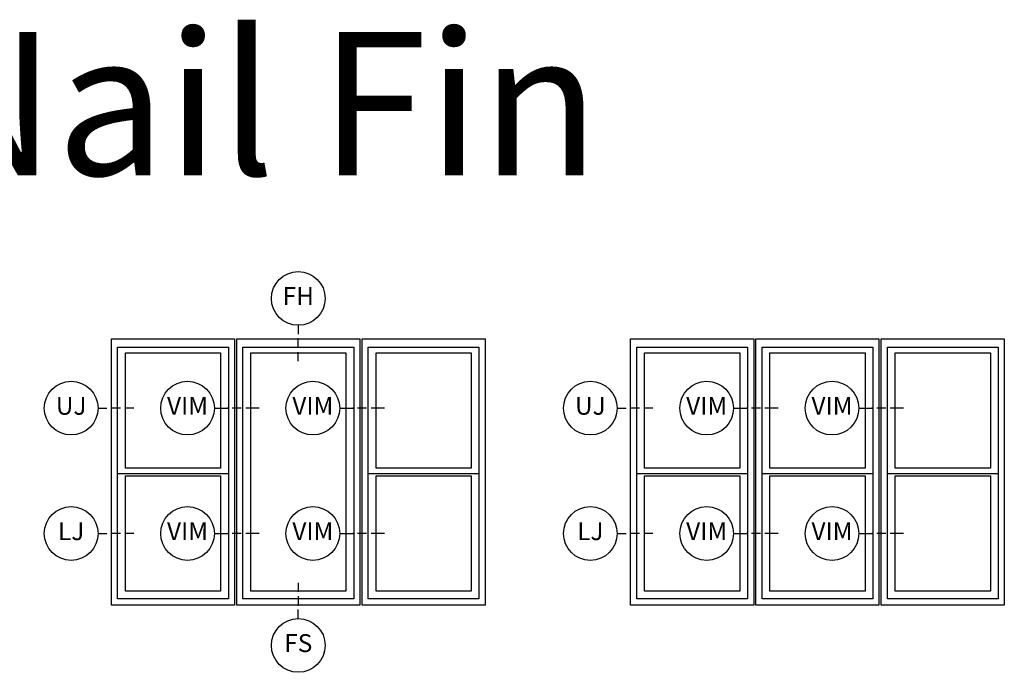
# Model space of a CAD drawing. Units: inches. Extents: x 2 to 233, y 5 to 90.
# Drawn here: x 30 to 44, y 77 to 86 of the extents above; entities that cross this region are included whole.
import ezdxf

# ---------------------------------------------------------------- set-up
doc = ezdxf.new("R2010")
doc.units = ezdxf.units.IN
doc.header["$MEASUREMENT"] = 0
for name, color, linetype in [('ZP-ANNO-IDEN', 80, 'Continuous'), ('ZP-ANNO-TEXT', 255, 'Continuous'), ('ZP-ELEV-FROS', 24, 'Continuous'), ('ZP-ELEV-GLAS-VISB', 175, 'Continuous'), ('ZP-ELEV-SAOS', 52, 'Continuous')]:
    doc.layers.add(name, color=color, linetype=linetype)
doc.layers.add('ZP-ANNO-NPLT', color=7, linetype='Continuous', plot=False)
doc.styles.get("Standard").update_dxf_attribs({"font": 'arial.ttf'})

# ---------------------------------------------------------------- blocks, each defined once
blk = doc.blocks.new('108ECS - Elev Cut 5-32in Mullion Integral Vertical (IM)')
at = {"layer": 'ZP-ANNO-IDEN'}
for p, q in [((-0.046875, 0), (0, 0)), ((0.046875, 0), (0.015625, 0)), ((0.109375, 0), (0.0625, 0))]:
    blk.add_line(p, q, dxfattribs=at)
blk.add_circle((-0.140625, 0), 0.09375, dxfattribs=at)
at = {"layer": 'ZP-ANNO-NPLT'}
blk.add_point((0, 0), dxfattribs=at)
at = {"layer": 'ZP-ANNO-IDEN', "insert": (-0.140625, 0), "char_height": 0.0625, "width": 0.15, "attachment_point": 5}
blk.add_mtext('VIM', dxfattribs=at)
blk = doc.blocks.new('108ECS - Elev Cut 1-8in Jamb Lower (LJ)')
at = {"layer": 'ZP-ANNO-IDEN'}
for p, q in [((-0.046875, 0), (-0.015625, 0)), ((0.03125, 0), (0, 0)), ((0.078125, 0), (0.046875, 0))]:
    blk.add_line(p, q, dxfattribs=at)
blk.add_circle((-0.140625, 0), 0.09375, dxfattribs=at)
at = {"layer": 'ZP-ANNO-NPLT'}
blk.add_point((0, 0), dxfattribs=at)
at = {"layer": 'ZP-ANNO-IDEN', "insert": (-0.140625, 0), "char_height": 0.0625, "width": 0.15, "attachment_point": 5}
blk.add_mtext('LJ', dxfattribs=at)
blk = doc.blocks.new('108ECS - Elev Cut 1-8in Jamb Upper (UJ)')
at = {"layer": 'ZP-ANNO-IDEN'}
for p, q in [((-0.046875, 0), (-0.015625, 0)), ((0.03125, 0), (0, 0)), ((0.078125, 0), (0.046875, 0))]:
    blk.add_line(p, q, dxfattribs=at)
blk.add_circle((-0.140625, 0), 0.09375, dxfattribs=at)
at = {"layer": 'ZP-ANNO-NPLT'}
blk.add_point((0, 0), dxfattribs=at)
at = {"layer": 'ZP-ANNO-IDEN', "insert": (-0.140625, 0), "char_height": 0.0625, "width": 0.15, "attachment_point": 5}
blk.add_mtext('UJ', dxfattribs=at)
blk = doc.blocks.new('106EDC - Elev Detail Cut Endorsed Vinyl 3 Wide VFV Single Hung')
at = {"layer": 'ZP-ELEV-FROS'}
for points in [[(0, 59.5), (27.5, 59.5), (27.5, 0), (0, 0)], [(28, 59.5), (55.5, 59.5), (55.5, 0), (28, 0)], [(56, 59.5), (83.5, 59.5), (83.5, 0), (56, 0)]]:
    blk.add_lwpolyline(points, close=True, dxfattribs=at)
at = {"layer": 'ZP-ELEV-GLAS-VISB'}
for points in [[(3.12, 56.38), (24.38, 56.38), (24.38, 30.62), (3.12, 30.62)], [(31.12, 56.38), (52.38, 56.38), (52.38, 3.12), (31.12, 3.12)], [(59.12, 56.38), (80.38, 56.38), (80.38, 30.62), (59.12, 30.62)], [(3.12, 28.88), (24.38, 28.88), (24.38, 3.12), (3.12, 3.12)], [(59.12, 28.88), (80.38, 28.88), (80.38, 3.12), (59.12, 3.12)]]:
    blk.add_lwpolyline(points, close=True, dxfattribs=at)
at = {"layer": 'ZP-ELEV-SAOS'}
for p, q in [((1.375, 29.37), (26.125, 29.37)), ((57.375, 29.37), (82.125, 29.37))]:
    blk.add_line(p, q, dxfattribs=at)
for points in [[(1.375, 57.625), (26.125, 57.625), (26.125, 1.375), (1.375, 1.375)], [(29.375, 57.625), (54.125, 57.625), (54.125, 1.375), (29.375, 1.375)], [(57.375, 57.625), (82.125, 57.625), (82.125, 1.375), (57.375, 1.375)]]:
    blk.add_lwpolyline(points, close=True, dxfattribs=at)
blk = doc.blocks.new('108ECS - Elev Cut 1-8in Sill Fixed (FS)')
at = {"layer": 'ZP-ANNO-IDEN'}
for p, q in [((0, 0.078125), (0, 0.046875)), ((0, 0.03125), (0, 0)), ((0, -0.046875), (0, -0.015625))]:
    blk.add_line(p, q, dxfattribs=at)
blk.add_circle((0, -0.140625), 0.09375, dxfattribs=at)
at = {"layer": 'ZP-ANNO-NPLT'}
blk.add_point((0, 0), dxfattribs=at)
at = {"layer": 'ZP-ANNO-IDEN', "insert": (0, -0.140625), "char_height": 0.0625, "width": 0.125, "attachment_point": 5}
blk.add_mtext('FS', dxfattribs=at)
blk = doc.blocks.new('108ECS - Elev Cut 1-8in Head Fixed (FH)')
at = {"layer": 'ZP-ANNO-IDEN'}
for p, q in [((0, 0.046875), (0, 0.015625)), ((0, -0.03125), (0, 0)), ((0, -0.078125), (0, -0.046875))]:
    blk.add_line(p, q, dxfattribs=at)
blk.add_circle((0, 0.140625), 0.09375, dxfattribs=at)
at = {"layer": 'ZP-ANNO-NPLT'}
blk.add_point((0, 0), dxfattribs=at)
at = {"layer": 'ZP-ANNO-IDEN', "insert": (0, 0.140625), "char_height": 0.0625, "width": 0.125, "attachment_point": 5}
blk.add_mtext('FH', dxfattribs=at)
blk = doc.blocks.new('106EDC - Elev Detail Cut Endorsed Vinyl 3 Wide VVV Single Hung')
at = {"layer": 'ZP-ELEV-FROS'}
for points in [[(0, 59.5), (27.5, 59.5), (27.5, 0), (0, 0)], [(28, 59.5), (55.5, 59.5), (55.5, 0), (28, 0)], [(56, 59.5), (83.5, 59.5), (83.5, 0), (56, 0)]]:
    blk.add_lwpolyline(points, close=True, dxfattribs=at)
at = {"layer": 'ZP-ELEV-GLAS-VISB'}
for points in [[(3.12, 56.38), (24.38, 56.38), (24.38, 30.62), (3.12, 30.62)], [(31.12, 56.38), (52.38, 56.38), (52.38, 30.62), (31.12, 30.62)], [(59.12, 56.38), (80.38, 56.38), (80.38, 30.62), (59.12, 30.62)], [(3.12, 28.88), (24.38, 28.88), (24.38, 3.12), (3.12, 3.12)], [(31.12, 28.88), (52.38, 28.88), (52.38, 3.12), (31.12, 3.12)], [(59.12, 28.88), (80.38, 28.88), (80.38, 3.12), (59.12, 3.12)]]:
    blk.add_lwpolyline(points, close=True, dxfattribs=at)
at = {"layer": 'ZP-ELEV-SAOS'}
for p, q in [((1.375, 29.37), (26.125, 29.37)), ((29.375, 29.37), (54.125, 29.37)), ((57.375, 29.37), (82.125, 29.37))]:
    blk.add_line(p, q, dxfattribs=at)
for points in [[(1.375, 57.625), (26.125, 57.625), (26.125, 1.375), (1.375, 1.375)], [(29.375, 57.625), (54.125, 57.625), (54.125, 1.375), (29.375, 1.375)], [(57.375, 57.625), (82.125, 57.625), (82.125, 1.375), (57.375, 1.375)]]:
    blk.add_lwpolyline(points, close=True, dxfattribs=at)

msp = doc.modelspace()

# ---------------------------------------------------------------- block references
for name, p, xscale, yscale, zscale in [('108ECS - Elev Cut 1-8in Head Fixed (FH)', (33.85937, 81.71875), 4, 4, 4), ('106EDC - Elev Detail Cut Endorsed Vinyl 3 Wide VFV Single Hung', (31.25, 78), 0.0625, 0.0625, 0.0625), ('106EDC - Elev Detail Cut Endorsed Vinyl 3 Wide VVV Single Hung', (38.5, 78), 0.0625, 0.0625, 0.0625), ('108ECS - Elev Cut 1-8in Jamb Upper (UJ)', (31.25, 80.75), 4, 4, 4), ('108ECS - Elev Cut 5-32in Mullion Integral Vertical (IM)', (32.875, 80.75), 4, 4, 4), ('108ECS - Elev Cut 5-32in Mullion Integral Vertical (IM)', (34.625, 80.75), 4, 4, 4), ('108ECS - Elev Cut 1-8in Jamb Upper (UJ)', (38.5, 80.75), 4, 4, 4), ('108ECS - Elev Cut 5-32in Mullion Integral Vertical (IM)', (40.125, 80.75), 4, 4, 4), ('108ECS - Elev Cut 5-32in Mullion Integral Vertical (IM)', (41.875, 80.75), 4, 4, 4), ('108ECS - Elev Cut 1-8in Jamb Lower (LJ)', (31.25, 79), 4, 4, 4), ('108ECS - Elev Cut 5-32in Mullion Integral Vertical (IM)', (32.875, 79), 4, 4, 4), ('108ECS - Elev Cut 5-32in Mullion Integral Vertical (IM)', (34.625, 79), 4, 4, 4), ('108ECS - Elev Cut 1-8in Jamb Lower (LJ)', (38.5, 79), 4, 4, 4), ('108ECS - Elev Cut 5-32in Mullion Integral Vertical (IM)', (40.125, 79), 4, 4, 4), ('108ECS - Elev Cut 5-32in Mullion Integral Vertical (IM)', (41.875, 79), 4, 4, 4), ('108ECS - Elev Cut 1-8in Sill Fixed (FS)', (33.85937, 78), 4, 4, 4)]:
    msp.add_blockref(name, p, dxfattribs=dict(xscale=xscale, yscale=yscale, zscale=zscale))

# ---------------------------------------------------------------- texts
at = {"layer": 'ZP-ANNO-TEXT'}
msp.add_text('East Standard Nail Fin', height=2, dxfattribs=at).set_placement((10, 84))

doc.saveas('drawing.dxf')
